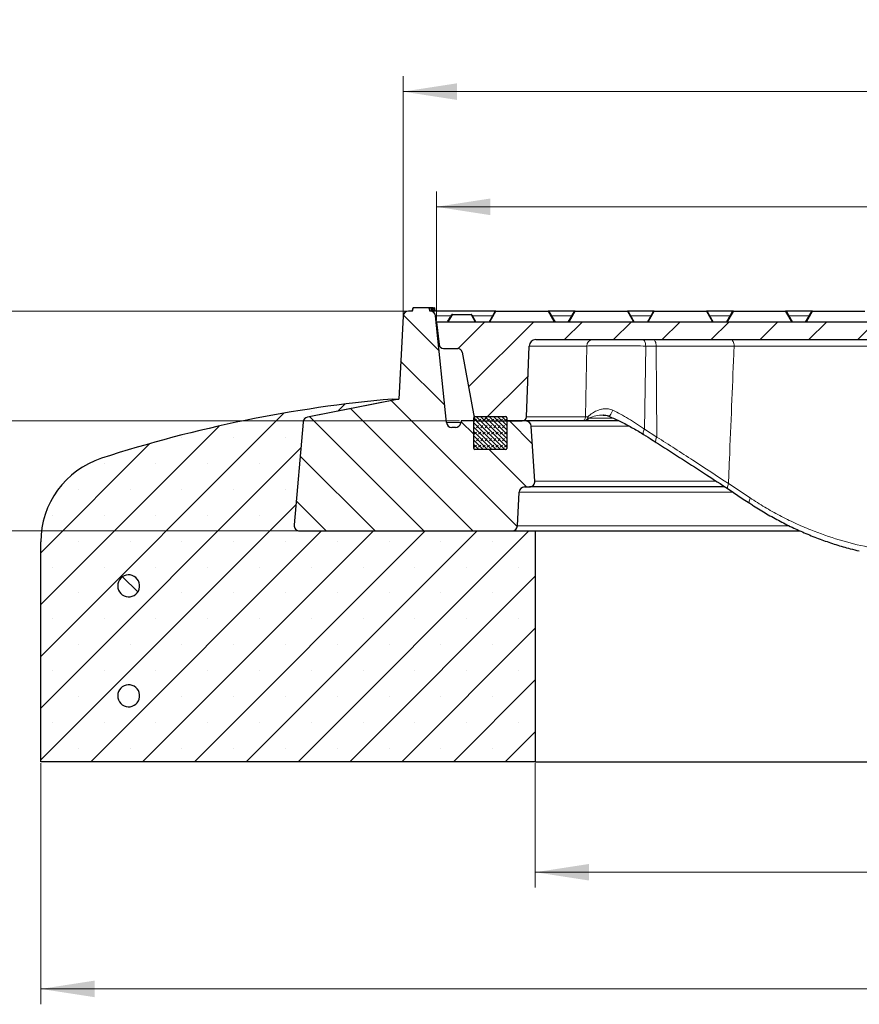
# Model space of a CAD drawing. Units: millimetres. Extents: x 0 to 420, y 0 to 297.
# Drawn here: x 48 to 103, y 41 to 105 of the extents above; entities that cross this region are included whole.
import ezdxf

# ---------------------------------------------------------------- set-up
doc = ezdxf.new("R2010")
doc.units = ezdxf.units.MM
doc.linetypes.add('CENTERX2', pattern=[20.32, 12.7, -2.54, 2.54, -2.54])
doc.styles.add('SLDTEXTSTYLE0', font='TXT', dxfattribs={"width": 0.605})
doc.dimstyles.new('SLDDIMSTYLE0', dxfattribs={"dimtxt": 3.5, "dimasz": 3.5, "dimexe": 0, "dimexo": 0.0625, "dimgap": 0.875, "dimtad": 1, "dimlfac": 7, "dimrnd": 1e-09, "dimzin": 12, "dimdsep": 46, "dimtxsty": 'SLDTEXTSTYLE0', "dimsah": 1, "dimcen": 0.09, "dimadec": 0, "dimazin": 3, "dimtfac": 1, "dimtdec": 3, "dimtmove": 0, "dimatfit": 0, "dimfxl": 1, "dimfrac": 2, "dimtolj": 1, "dimtzin": 12, "dimarcsym": 0})
doc.dimstyles.new('SLDDIMSTYLE1', dxfattribs={"dimtxt": 3.5, "dimasz": 3.5, "dimexe": 0, "dimexo": 0.0625, "dimgap": 0.875, "dimtad": 1, "dimlfac": 7, "dimrnd": 1e-09, "dimzin": 12, "dimdsep": 46, "dimtxsty": 'SLDTEXTSTYLE0', "dimsah": 1, "dimcen": 0.09, "dimadec": 0, "dimazin": 3, "dimtfac": 1, "dimtdec": 3, "dimtofl": 0, "dimtmove": 0, "dimatfit": 3, "dimfxl": 1, "dimfrac": 2, "dimtolj": 1, "dimtzin": 12, "dimarcsym": 0})
doc.dimstyles.new('SLDDIMSTYLE2', dxfattribs={"dimtxt": 3.5, "dimasz": 3.5, "dimexe": 0, "dimexo": 0.0625, "dimgap": 0.875, "dimtad": 1, "dimlfac": 7, "dimrnd": 1e-09, "dimzin": 12, "dimdsep": 46, "dimtxsty": 'SLDTEXTSTYLE0', "dimsah": 1, "dimcen": 0.09, "dimadec": 0, "dimazin": 3, "dimtol": 1, "dimtm": 2, "dimtfac": 1, "dimtdec": 0, "dimtofl": 0, "dimtmove": 0, "dimatfit": 3, "dimfxl": 1, "dimfrac": 2, "dimtolj": 1, "dimarcsym": 0})
doc.dimstyles.new('SLDDIMSTYLE3', dxfattribs={"dimtxt": 3.5, "dimasz": 3.5, "dimexe": 0, "dimexo": 0.0625, "dimgap": 0.875, "dimtad": 1, "dimdec": 0, "dimlfac": 7, "dimrnd": 1e-09, "dimzin": 12, "dimdsep": 46, "dimtxsty": 'SLDTEXTSTYLE0', "dimsah": 1, "dimcen": 0.09, "dimadec": 0, "dimazin": 3, "dimtol": 1, "dimtp": 2, "dimtm": 2, "dimtfac": 1, "dimtdec": 0, "dimtofl": 0, "dimtmove": 0, "dimatfit": 3, "dimfxl": 1, "dimfrac": 2, "dimtolj": 1, "dimarcsym": 0})
pattern_1 = [(135, (0, 0), (-6.7352, -6.7352), []), (135, (-8e-15, 2.245), (-6.7352, -6.7352), []), (135, (-2e-14, 4.49), (-6.7352, -6.7352), []), (135, (-2e-14, 6.735), (-6.7352, -6.7352), [])]

# ---------------------------------------------------------------- blocks, each defined once
blk = doc.blocks.new('_D')
at = {"color": 7, "linetype": 'Continuous', "lineweight": 0}
for p, q in [((43.484, 85.672), (43.484, 92.403)), ((73.568, 85.672), (42.484, 85.672)), ((43.484, 85.672), (43.484, 78.529)), ((76.983, 78.529), (42.484, 78.529)), ((43.484, 78.529), (43.484, 71.798))]:
    blk.add_line(p, q, dxfattribs=at)
at = {"color": 7, "linetype": 'Continuous', "lineweight": 18}
for points in [[(43.484, 85.672), (44.023, 89.172), (42.946, 89.172)], [(43.484, 78.529), (42.946, 75.029), (44.023, 75.029)]]:
    blk.add_solid(points, dxfattribs=at)
at = {"color": 7, "linetype": 'Continuous', "lineweight": 18, "insert": (38.973, 79.908), "char_height": 3.5, "attachment_point": 1, "rotation": 90, "style": 'SLDTEXTSTYLE0'}
blk.add_mtext('50', dxfattribs=at)
blk = doc.blocks.new('_D_1')
at = {"color": 7, "linetype": 'Continuous', "lineweight": 0}
for p, q in [((81.909, 56.286), (81.909, 48.208)), ((167.623, 56.286), (167.623, 48.208)), ((81.909, 49.208), (167.623, 49.208))]:
    blk.add_line(p, q, dxfattribs=at)
at = {"color": 7, "linetype": 'Continuous', "lineweight": 18}
for points in [[(81.909, 49.208), (85.409, 48.669), (85.409, 49.746)], [(167.623, 49.208), (164.123, 49.746), (164.123, 48.669)]]:
    blk.add_solid(points, dxfattribs=at)
at = {"color": 7, "linetype": 'Continuous', "lineweight": 18, "char_height": 3.5, "attachment_point": 1, "style": 'SLDTEXTSTYLE0'}
for s, insert in [('%%c', (118.891, 53.72)), ('600', (124.064, 53.72))]:
    blk.add_mtext(s, dxfattribs=dict(at, insert=insert))
blk = doc.blocks.new('_D_2')
at = {"color": 7, "linetype": 'Continuous', "lineweight": 0}
for p, q in [((49.766, 56.286), (49.766, 40.626)), ((199.766, 56.286), (199.766, 40.626)), ((49.766, 41.626), (199.766, 41.626))]:
    blk.add_line(p, q, dxfattribs=at)
at = {"color": 7, "linetype": 'Continuous', "lineweight": 18}
for points in [[(49.766, 41.626), (53.266, 41.088), (53.266, 42.165)], [(199.766, 41.626), (196.266, 42.165), (196.266, 41.088)]]:
    blk.add_solid(points, dxfattribs=at)
at = {"color": 7, "linetype": 'Continuous', "lineweight": 18, "char_height": 3.5, "attachment_point": 1, "style": 'SLDTEXTSTYLE0'}
for s, insert in [('%%c', (117.795, 46.138)), ('1050', (122.968, 46.138))]:
    blk.add_mtext(s, dxfattribs=dict(at, insert=insert))
blk = doc.blocks.new('_D_3')
at = {"color": 7, "linetype": 'Continuous', "lineweight": 0}
for p, q in [((75.48, 85.058), (75.48, 93.445)), ((174.052, 85.058), (174.052, 93.445)), ((75.48, 92.445), (174.052, 92.445))]:
    blk.add_line(p, q, dxfattribs=at)
at = {"color": 7, "linetype": 'Continuous', "lineweight": 18}
for points in [[(75.48, 92.445), (78.98, 91.907), (78.98, 92.984)], [(174.052, 92.445), (170.552, 92.984), (170.552, 91.907)]]:
    blk.add_solid(points, dxfattribs=at)
at = {"color": 7, "linetype": 'Continuous', "lineweight": 18, "attachment_point": 1, "style": 'SLDTEXTSTYLE0'}
for s, insert, char_height in [('0', (130.882, 99.064), 2.45), ('%%c', (117.115, 96.957), 3.5), ('690', (122.288, 96.957), 3.5), ('2', (130.882, 95.907), 2.45), ('-', (129.963, 95.907), 2.45)]:
    blk.add_mtext(s, dxfattribs=dict(at, insert=insert, char_height=char_height))
blk = doc.blocks.new('_D_4')
at = {"color": 7, "linetype": 'Continuous', "lineweight": 0}
for p, q in [((73.568, 85.672), (34.826, 85.672)), ((35.826, 71.386), (35.826, 85.672)), ((66.491, 71.386), (34.826, 71.386))]:
    blk.add_line(p, q, dxfattribs=at)
at = {"color": 7, "linetype": 'Continuous', "lineweight": 18}
for points in [[(35.826, 85.672), (35.287, 82.172), (36.364, 82.172)], [(35.826, 71.386), (36.364, 74.886), (35.287, 74.886)]]:
    blk.add_solid(points, dxfattribs=at)
at = {"color": 7, "linetype": 'Continuous', "lineweight": 18, "insert": (31.314, 75.241), "char_height": 3.5, "attachment_point": 1, "rotation": 90, "style": 'SLDTEXTSTYLE0'}
blk.add_mtext('100', dxfattribs=at)
blk = doc.blocks.new('_D_5')
at = {"color": 7, "linetype": 'Continuous', "lineweight": 0}
for p, q in [((73.31, 85.415), (73.31, 100.93)), ((176.222, 85.415), (176.222, 100.93)), ((73.31, 99.93), (176.222, 99.93))]:
    blk.add_line(p, q, dxfattribs=at)
at = {"color": 7, "linetype": 'Continuous', "lineweight": 18}
for points in [[(73.31, 99.93), (76.81, 99.392), (76.81, 100.469)], [(176.222, 99.93), (172.722, 100.469), (172.722, 99.392)]]:
    blk.add_solid(points, dxfattribs=at)
at = {"color": 7, "linetype": 'Continuous', "lineweight": 18, "attachment_point": 1, "style": 'SLDTEXTSTYLE0'}
for s, insert, char_height in [('%%c', (116.651, 104.442), 3.5), ('720', (121.823, 104.442), 3.5), ('±2', (129.499, 103.392), 2.45)]:
    blk.add_mtext(s, dxfattribs=dict(at, insert=insert, char_height=char_height))

msp = doc.modelspace()

# ---------------------------------------------------------------- hatches: boundary and pattern name
at = {"linetype": 'Continuous', "lineweight": 18}
h = msp.add_hatch(dxfattribs=at)
h.set_pattern_fill('DIN 201 Grauguss', scale=0.5, angle=90, style=0, pattern_type=2)
h.set_pattern_definition([(135, (0, 0), (-1.5875, -1.5875), [])])
edge = h.paths.add_edge_path(flags=0)
edge.add_arc((73.6676, 85.3148), 0.3571, 90, 176.991461)
edge.add_line((73.311, 85.3335), (73.0284, 79.9576))
edge.add_line((73.0284, 79.9576), (67.1068, 78.7793))
edge.add_arc((67.1765, 78.429), 0.3571, 101.254642, 175)
edge.add_line((66.8207, 78.4601), (66.2358, 71.7745))
edge.add_arc((66.5916, 71.7433), 0.3571, 175, 270)
edge.add_line((66.5916, 71.3862), (80.3907, 71.3862))
edge.add_arc((80.3907, 71.7433), 0.3571, 270, 357.137595)
edge.add_line((80.7474, 71.7255), (80.8563, 73.904))
edge.add_arc((81.213, 73.8862), 0.3571, 90, 177.137595, ccw=False)
edge.add_line((81.213, 74.2433), (81.5273, 74.2433))
edge.add_arc((81.5273, 74.6008), 0.3575, 270, 363.757029)
edge.add_line((81.884, 74.6243), (81.6495, 78.1953))
edge.add_arc((81.2931, 78.1719), 0.3571, 3.757029, 90)
edge.add_line((81.2931, 78.5291), (80.0519, 78.5291))
edge.add_line((80.0519, 78.5291), (80.0519, 76.7433))
edge.add_arc((79.9804, 76.7433), 0.0714, 270, 360, ccw=False)
edge.add_line((79.9804, 76.6719), (77.9804, 76.6719))
edge.add_arc((77.9804, 76.7433), 0.0714, 180, 270, ccw=False)
edge.add_line((77.909, 76.7433), (77.909, 78.5291))
edge.add_line((77.909, 78.5291), (77.0827, 78.5291))
edge.add_line((77.0827, 78.5291), (77.0656, 78.4077))
edge.add_arc((76.7119, 78.4576), 0.3571, 270, 351.968948, ccw=False)
edge.add_line((76.7119, 78.1005), (76.4895, 78.1005))
edge.add_arc((76.4895, 78.4576), 0.3571, 185.790002, 270, ccw=False)
edge.add_line((76.1342, 78.4216), (75.4316, 85.3508))
edge.add_arc((75.0762, 85.3148), 0.3571, 5.790002, 90)
edge.add_line((75.0762, 85.6719), (75.0519, 85.6719))
edge.add_line((75.0519, 85.6719), (74.9944, 85.8862))
edge.add_line((74.9944, 85.8862), (73.9664, 85.8862))
edge.add_line((73.9664, 85.8862), (73.909, 85.6719))
edge.add_line((73.909, 85.6719), (73.6676, 85.6719))
h = msp.add_hatch(dxfattribs=at)
h.set_pattern_fill('DIN 201 Grauguss', scale=0.5, style=0, pattern_type=2)
h.set_pattern_definition([(45, (0, 0), (-1.5875, 1.5875), [])])
edge = h.paths.add_edge_path(flags=0)
edge.add_arc((113.576, 72.0998), 0.4286, 160, 178.49863, ccw=False)
edge.add_line((113.1733, 72.2464), (117.1772, 83.2471))
edge.add_arc((117.5799, 83.1005), 0.4286, 90, 160, ccw=False)
edge.add_line((117.5799, 83.5291), (118.4525, 83.5291))
edge.add_arc((118.4525, 82.8148), 0.7143, 10, 90, ccw=False)
edge.add_line((119.1559, 82.9388), (119.1997, 82.6907))
edge.add_arc((119.9031, 82.8148), 0.7143, 190, 270)
edge.add_line((119.9031, 82.1005), (122.1664, 82.1005))
edge.add_line((122.1664, 82.1005), (122.2661, 84.9576))
edge.add_line((122.2661, 84.9576), (75.4804, 84.9576))
edge.add_line((75.4804, 84.9576), (75.6601, 83.4942))
edge.add_arc((75.9437, 83.5291), 0.2857, 187, 270)
edge.add_line((75.9437, 83.2433), (76.8691, 83.2433))
edge.add_arc((76.8691, 82.9576), 0.2857, 10.5, 90, ccw=False)
edge.add_line((77.15, 83.0097), (77.9371, 78.7627))
edge.add_arc((78.218, 78.8148), 0.2857, 190.5, 270)
edge.add_line((78.218, 78.5291), (81.0617, 78.5291))
edge.add_arc((81.0617, 78.8148), 0.2857, 270, 358)
edge.add_line((81.3472, 78.8048), (81.5077, 83.4012))
edge.add_arc((81.936, 83.3862), 0.4286, 90, 178, ccw=False)
edge.add_line((81.936, 83.8148), (110.4912, 83.8148))
edge.add_spline(control_points=[(110.4912, 83.8148), (110.5167, 83.8148), (110.5423, 83.8127), (110.5675, 83.8085), (110.6184, 83.8001), (110.6686, 83.7828), (110.7138, 83.758), (110.7591, 83.7332), (110.8006, 83.7), (110.8346, 83.6612), (110.8674, 83.6237), (110.894, 83.5798), (110.9118, 83.5333), (110.9284, 83.49), (110.9377, 83.4432), (110.9389, 83.3969)], knot_values=[0, 0, 0, 0, 0.0005359, 0.0005359, 0.0005359, 0.0016312, 0.0016312, 0.0016312, 0.0027273, 0.0027273, 0.0027273, 0.003785, 0.003785, 0.003785, 0.0047678, 0.0047678, 0.0047678, 0.0047678], weights=[1, 1, 1, 1, 1, 1, 1, 1, 1, 1, 1, 1, 1, 1, 1, 1], degree=3, periodic=0)
edge.add_line((110.9389, 83.3969), (111.2914, 69.9464))
edge.add_arc((111.7198, 69.9576), 0.4286, 181.500996, 270)
edge.add_line((111.7198, 69.5291), (112.6624, 69.5291))
edge.add_arc((112.6624, 69.9576), 0.4286, 270, 358.49863)
edge.add_line((113.0908, 69.9464), (113.1476, 72.111))
h = msp.add_hatch(dxfattribs=at)
h.set_pattern_fill('SACNCR', style=0)
edge = h.paths.add_edge_path(flags=0)
edge.add_line((73.028, 79.9576), (72.6233, 79.9576))
edge.add_arc((80.1678, -5.424), 85.7143, 95.04968, 107.974417)
edge.add_arc((55.4804, 70.6716), 5.7143, 107.974417, 180)
edge.add_line((49.7661, 70.6716), (49.7661, 56.3862))
edge.add_line((49.7661, 56.3862), (81.909, 56.3862))
edge.add_line((81.909, 56.3862), (81.909, 71.3862))
edge.add_line((81.909, 71.3862), (66.5911, 71.3862))
edge.add_arc((66.5911, 71.7433), 0.3571, 175, 270, ccw=False)
edge.add_line((66.2353, 71.7745), (66.8202, 78.4606))
edge.add_arc((67.176, 78.4295), 0.3571, 101.25, 175, ccw=False)
edge.add_line((67.1064, 78.7797), (73.028, 79.9576))
edge = h.paths.add_edge_path(flags=0)
edge.add_line((56.1911, 67.8862), (56.1911, 67.7433))
edge.add_arc((55.4804, 67.8148), 0.7143, 5.73917, 354.26083, ccw=False)
edge = h.paths.add_edge_path(flags=0)
edge.add_line((56.1911, 60.7433), (56.1911, 60.6005))
edge.add_arc((55.4804, 60.6719), 0.7143, 5.73917, 354.26083, ccw=False)
h = msp.add_hatch(dxfattribs=at)
h.set_pattern_fill('DIN 128 Elastomer-Gummi', scale=0.03125, style=0, pattern_type=2)
h.set_pattern_definition([(45, (0.21047, 0.21047), (0.1403165, 0.4209495), [0.1984375, -0.396875]), (45, (0.4911, 0.21047), (0.1403165, 0.4209495), [0.1984375, -0.396875]), (134.99997, (0, 0), (-0.14031657, -0.14031643), [])])
edge = h.paths.add_edge_path(flags=0)
edge.add_line((77.909, 78.7433), (77.909, 76.7433))
edge.add_arc((77.9804, 76.7433), 0.0714, 180, 270)
edge.add_line((77.9804, 76.6719), (79.9804, 76.6719))
edge.add_arc((79.9804, 76.7433), 0.0714, 270, 360)
edge.add_line((80.0519, 76.7433), (80.0519, 78.7433))
edge.add_arc((79.9804, 78.7433), 0.0714, 0, 90)
edge.add_line((79.9804, 78.8148), (77.9804, 78.8148))
edge.add_arc((77.9804, 78.7433), 0.0714, 90, 180)
h = msp.add_hatch(dxfattribs=at)
h.set_pattern_fill('DIN 201 Stahl und Stahlguss', scale=0.5, angle=90, style=0, pattern_type=2)
h.set_pattern_definition(pattern_1)
edge = h.paths.add_edge_path(flags=0)
edge.add_line((56.1911, 67.7433), (56.1911, 67.8862))
edge.add_arc((55.4804, 67.8148), 0.7143, 5.73917, 354.26083)
h = msp.add_hatch(dxfattribs=at)
h.set_pattern_fill('DIN 201 Stahl und Stahlguss', scale=0.5, angle=90, style=0, pattern_type=2)
h.set_pattern_definition(pattern_1)
edge = h.paths.add_edge_path(flags=0)
edge.add_line((56.1911, 60.6005), (56.1911, 60.7433))
edge.add_arc((55.4804, 60.6719), 0.7143, 5.73917, 354.26083)

# ---------------------------------------------------------------- linework, layer by layer
at = {"color": 7, "linetype": 'Continuous', "lineweight": 25}
for p, q in [((73.9663, 85.8862), (73.9089, 85.6719)), ((73.909, 85.6719), (73.9664, 85.8862)), ((73.9664, 85.8862), (73.909, 85.6719)), ((73.9664, 85.8862), (73.909, 85.6719)), ((73.9663, 85.8862), (73.9664, 85.8862)), ((74.9944, 85.8862), (73.9664, 85.8862)), ((73.9664, 85.8862), (73.9664, 85.8862)), ((73.9664, 85.8862), (73.9664, 85.8862)), ((74.9944, 85.8862), (75.0519, 85.6719)), ((75.1264, 85.8862), (74.9944, 85.8862)), ((75.1264, 85.8862), (75.1445, 85.6719)), ((75.1287, 85.8862), (75.1264, 85.8862)), ((75.1287, 85.8862), (75.1477, 85.6719)), ((75.1509, 85.8862), (75.1287, 85.8862)), ((75.1509, 85.8862), (75.1694, 85.6719)), ((75.153, 85.8862), (75.1509, 85.8862)), ((75.153, 85.8862), (75.1724, 85.6719)), ((75.2428, 85.8862), (75.2615, 85.6719)), ((75.2627, 85.6719), (75.2439, 85.8862)), ((75.3669, 85.8862), (75.2928, 85.8862)), ((75.3845, 85.6719), (75.3659, 85.8862)), ((75.3669, 85.8862), (75.3856, 85.6719)), ((73.311, 85.3335), (73.0284, 79.9576)), ((73.909, 85.6719), (73.6676, 85.6719)), ((75.0762, 85.6719), (75.0519, 85.6719)), ((75.0982, 85.6719), (75.0762, 85.6719)), ((75.1445, 85.6719), (75.0982, 85.6719)), ((75.1477, 85.6719), (75.1445, 85.6719)), ((75.1694, 85.6719), (75.1477, 85.6719)), ((75.1724, 85.6719), (75.1694, 85.6719)), ((79.3544, 85.6719), (75.4225, 85.6719)), ((76.1342, 78.4216), (75.4316, 85.3508)), ((76.5222, 85.4576), (77.7302, 85.4576)), ((77.7797, 85.4291), (78.0519, 84.9576)), ((78.909, 84.9576), (79.3049, 85.6433)), ((79.3544, 85.6719), (82.7493, 85.6719)), ((84.4972, 85.6719), (82.7493, 85.6719)), ((82.7988, 85.6433), (83.1947, 84.9576)), ((84.0519, 84.9576), (84.4477, 85.6433)), ((84.4972, 85.6719), (87.8922, 85.6719)), ((89.6401, 85.6719), (87.8922, 85.6719)), ((87.9417, 85.6433), (88.3376, 84.9576)), ((89.1947, 84.9576), (89.5906, 85.6433)), ((89.6401, 85.6719), (93.035, 85.6719)), ((94.783, 85.6719), (93.035, 85.6719)), ((93.0845, 85.6433), (93.4804, 84.9576)), ((94.3376, 84.9576), (94.7335, 85.6433)), ((94.783, 85.6719), (98.1779, 85.6719)), ((99.9258, 85.6719), (98.1779, 85.6719)), ((98.2274, 85.6433), (98.6233, 84.9576)), ((99.4804, 84.9576), (99.8763, 85.6433)), ((99.9258, 85.6719), (103.3208, 85.6719)), ((75.4804, 84.9576), (75.6601, 83.4942)), ((122.2661, 84.9576), (75.4804, 84.9576)), ((81.936, 83.8148), (110.4912, 83.8148)), ((75.9437, 83.2433), (76.8691, 83.2433)), ((81.3472, 78.8048), (81.5077, 83.4012)), ((77.15, 83.0097), (77.9371, 78.7627)), ((73.028, 79.9576), (67.1064, 78.7797)), ((73.0284, 79.9576), (67.1068, 78.7793)), ((72.6233, 79.9576), (73.028, 79.9576)), ((73.028, 79.9576), (73.0284, 79.9576)), ((77.909, 76.7433), (77.909, 78.7433)), ((77.9804, 78.8148), (79.9804, 78.8148)), ((80.0519, 78.7433), (80.0519, 76.7433)), ((86.3501, 78.9089), (86.3301, 78.9083)), ((66.8202, 78.4606), (66.2353, 71.7745)), ((66.8207, 78.4601), (66.2358, 71.7745)), ((76.7119, 78.1005), (76.4895, 78.1005)), ((77.0827, 78.5291), (77.0656, 78.4077)), ((77.909, 78.5291), (77.0827, 78.5291)), ((77.909, 76.7433), (77.909, 78.5291)), ((78.218, 78.5291), (81.0617, 78.5291)), ((80.0519, 78.5291), (80.0519, 76.7433)), ((81.2931, 78.5291), (80.0519, 78.5291)), ((87.3461, 78.5291), (81.2931, 78.5291)), ((81.884, 74.6243), (81.6495, 78.1953)), ((79.9804, 76.6719), (77.9804, 76.6719)), ((81.213, 74.2433), (81.5273, 74.2433)), ((94.2297, 74.2433), (81.5273, 74.2433)), ((80.7474, 71.7255), (80.8563, 73.904)), ((66.5911, 71.3862), (81.909, 71.3862)), ((66.5916, 71.3862), (80.3907, 71.3862)), ((81.909, 71.3862), (81.909, 56.3862)), ((81.909, 71.3862), (99.1153, 71.3862)), ((49.7661, 56.3862), (49.7661, 70.6716)), ((56.1911, 67.7433), (56.1911, 67.8862)), ((56.1911, 60.6005), (56.1911, 60.7433)), ((81.909, 56.3862), (49.7661, 56.3862)), ((81.909, 56.3862), (167.6233, 56.3862))]:
    msp.add_line(p, q, dxfattribs=at)
at = {"color": 8, "linetype": 'Continuous', "lineweight": 18}
for p, q in [((76.4109, 85.3508), (75.4316, 85.3508)), ((76.5222, 85.4291), (76.5222, 85.4576)), ((77.7302, 85.4291), (76.5222, 85.4291)), ((77.7302, 85.4291), (77.7302, 85.4576)), ((78.0024, 84.9576), (77.7302, 85.4291)), ((79.136, 85.3508), (77.8249, 85.3508)), ((79.3544, 85.6433), (78.9585, 84.9576)), ((79.3544, 85.6719), (79.3544, 85.6433)), ((82.7493, 85.6433), (79.3544, 85.6433)), ((82.7493, 85.6433), (82.7493, 85.6719)), ((83.1452, 84.9576), (82.7493, 85.6433)), ((84.2728, 85.3508), (82.9677, 85.3508)), ((84.4972, 85.6433), (84.1013, 84.9576)), ((84.4972, 85.6719), (84.4972, 85.6433)), ((87.8922, 85.6433), (84.4972, 85.6433)), ((87.8922, 85.6433), (87.8922, 85.6719)), ((88.2881, 84.9576), (87.8922, 85.6433)), ((89.4217, 85.3508), (88.1106, 85.3508)), ((89.6401, 85.6433), (89.2442, 84.9576)), ((89.6401, 85.6719), (89.6401, 85.6433)), ((93.035, 85.6433), (89.6401, 85.6433)), ((93.035, 85.6433), (93.035, 85.6719)), ((93.4309, 84.9576), (93.035, 85.6433)), ((94.5646, 85.3508), (93.2534, 85.3508)), ((94.783, 85.6433), (94.3871, 84.9576)), ((94.783, 85.6719), (94.783, 85.6433)), ((98.1779, 85.6433), (94.783, 85.6433)), ((98.1779, 85.6433), (98.1779, 85.6719)), ((98.5738, 84.9576), (98.1779, 85.6433)), ((99.7074, 85.3508), (98.3963, 85.3508)), ((99.9258, 85.6433), (99.5299, 84.9576)), ((99.9258, 85.6719), (99.9258, 85.6433)), ((103.3208, 85.6433), (99.9258, 85.6433)), ((85.2525, 83.4012), (81.5077, 83.4012)), ((89.7672, 83.3995), (89.087, 83.3998)), ((110.2305, 83.3974), (94.8307, 83.3974)), ((67.1064, 78.7797), (67.1092, 78.7797)), ((81.3472, 78.8048), (85.1712, 78.8048)), ((85.1712, 78.8048), (85.3213, 78.8038)), ((85.3213, 78.8038), (85.3715, 78.7222)), ((85.3715, 78.7222), (86.9426, 78.7222)), ((66.8202, 78.4606), (66.8208, 78.4606)), ((77.0675, 78.4216), (76.1342, 78.4216)), ((88.0161, 78.1953), (81.6495, 78.1953)), ((88.9968, 78.0004), (89.8074, 77.4873)), ((93.6492, 74.6243), (81.884, 74.6243)), ((94.4657, 74.4573), (95.8756, 73.5254)), ((94.74, 73.904), (80.8563, 73.904)), ((66.2353, 71.7745), (66.2358, 71.7745)), ((98.3956, 71.7255), (80.7474, 71.7255))]:
    msp.add_line(p, q, dxfattribs=at)
at = {"color": 7, "linetype": 'CENTERX2', "lineweight": 18}
msp.add_line((66.8435, 78.7289), (66.8441, 78.7268), dxfattribs=at)
at = {"color": 8, "linetype": 'Continuous', "lineweight": 18, "flags": 128}
for points in [[(76.5222, 85.4291), (76.5138, 85.4324), (76.5056, 85.4348), (76.4978, 85.4363), (76.4908, 85.4368), (76.4846, 85.4363), (76.4794, 85.4348), (76.4754, 85.4324), (76.4727, 85.4291)], [(77.7797, 85.4291), (77.7769, 85.4323), (77.7729, 85.4347), (77.7677, 85.4361), (77.7615, 85.4366), (77.7544, 85.4361), (77.7467, 85.4347), (77.7386, 85.4323), (77.7302, 85.4291)], [(79.3049, 85.6433), (79.3077, 85.6466), (79.3117, 85.649), (79.3169, 85.6504), (79.3231, 85.6509), (79.3301, 85.6504), (79.3378, 85.649), (79.346, 85.6466), (79.3544, 85.6433)], [(82.7493, 85.6433), (82.7577, 85.6466), (82.7659, 85.649), (82.7736, 85.6504), (82.7806, 85.6509), (82.7868, 85.6504), (82.792, 85.649), (82.796, 85.6466), (82.7988, 85.6433)], [(84.4477, 85.6433), (84.4505, 85.6466), (84.4545, 85.649), (84.4597, 85.6504), (84.4659, 85.6509), (84.473, 85.6504), (84.4807, 85.649), (84.4889, 85.6466), (84.4972, 85.6433)], [(87.8922, 85.6433), (87.9006, 85.6466), (87.9087, 85.649), (87.9164, 85.6504), (87.9235, 85.6509), (87.9297, 85.6504), (87.9349, 85.649), (87.9389, 85.6466), (87.9417, 85.6433)], [(89.5906, 85.6433), (89.5934, 85.6466), (89.5974, 85.649), (89.6026, 85.6504), (89.6088, 85.6509), (89.6158, 85.6504), (89.6236, 85.649), (89.6317, 85.6466), (89.6401, 85.6433)], [(93.035, 85.6433), (93.0434, 85.6466), (93.0516, 85.649), (93.0593, 85.6504), (93.0663, 85.6509), (93.0725, 85.6504), (93.0777, 85.649), (93.0818, 85.6466), (93.0845, 85.6433)], [(94.7335, 85.6433), (94.7362, 85.6466), (94.7403, 85.649), (94.7454, 85.6504), (94.7517, 85.6509), (94.7587, 85.6504), (94.7664, 85.649), (94.7746, 85.6466), (94.783, 85.6433)], [(98.1779, 85.6433), (98.1863, 85.6466), (98.1944, 85.649), (98.2021, 85.6504), (98.2092, 85.6509), (98.2154, 85.6504), (98.2206, 85.649), (98.2246, 85.6466), (98.2274, 85.6433)], [(99.8763, 85.6433), (99.8791, 85.6466), (99.8831, 85.649), (99.8883, 85.6504), (99.8945, 85.6509), (99.9016, 85.6504), (99.9093, 85.649), (99.9174, 85.6466), (99.9258, 85.6433)], [(89.087, 83.3998), (89.0825, 83.4814), (89.0714, 83.5596), (89.054, 83.6313), (89.0311, 83.694), (89.0035, 83.7453), (88.9722, 83.7834), (88.9383, 83.8069), (88.9031, 83.8148)], [(89.7672, 83.3995), (89.7627, 83.4812), (89.7516, 83.5594), (89.7343, 83.6312), (89.7114, 83.6939), (89.6837, 83.7453), (89.6524, 83.7834), (89.6185, 83.8069), (89.5833, 83.8148)], [(94.8307, 83.3974), (94.8256, 83.4794), (94.8128, 83.558), (94.7927, 83.6301), (94.766, 83.6932), (94.7338, 83.7449), (94.6972, 83.7832), (94.6576, 83.8068), (94.6165, 83.8148)], [(85.1712, 78.8048), (85.2124, 81.1395), (85.2525, 83.4012)], [(89.087, 83.3998), (89.0413, 80.6655), (88.9968, 78.0004)], [(89.8074, 77.4873), (89.7877, 80.405), (89.7685, 83.2183), (89.7672, 83.3995)], [(86.9497, 79.2279), (86.909, 79.1358), (86.8638, 79.05), (86.8163, 78.975), (86.7694, 78.9152), (86.7255, 78.8738), (86.687, 78.8531), (86.6576, 78.8536)], [(88.9968, 78.0004), (88.9638, 77.9282), (88.9391, 77.8593), (88.9238, 77.7964), (88.9184, 77.7418), (88.9232, 77.6977), (88.9379, 77.6657), (88.9529, 77.6519)], [(89.8074, 77.4873), (89.7742, 77.415), (89.7495, 77.346), (89.7342, 77.283), (89.7289, 77.2284), (89.7337, 77.1842), (89.7485, 77.1523), (89.7633, 77.1386)], [(94.4657, 74.4573), (94.4351, 74.3865), (94.4135, 74.3186), (94.4018, 74.2564), (94.4003, 74.202), (94.4093, 74.1574), (94.4282, 74.1244), (94.4436, 74.111)], [(95.8756, 73.5254), (95.8449, 73.4546), (95.8234, 73.3868), (95.8116, 73.3245), (95.8102, 73.2701), (95.8192, 73.2255), (95.8381, 73.1925), (95.8532, 73.1794)]]:
    msp.add_lwpolyline(points, dxfattribs=at)
at = {"color": 7, "linetype": 'Continuous', "lineweight": 25, "flags": 128}
msp.add_lwpolyline([(94.4436, 74.111), (95.4305, 73.4587), (95.8535, 73.1791)], dxfattribs=at)
at = {"color": 7, "linetype": 'Continuous', "lineweight": 25}
for centre, radius, start, end in [((73.6676, 85.3148), 0.3571, 90, 176.991461), ((75.0762, 85.3148), 0.3571, 5.790002, 90), ((76.5222, 85.4005), 0.0571, 90.001307, 150.004692), ((77.7302, 85.4005), 0.0571, 30, 90), ((79.3544, 85.6148), 0.0571, 90, 150), ((82.7493, 85.6148), 0.0571, 30, 90), ((84.4972, 85.6148), 0.0571, 90, 150), ((87.8922, 85.6148), 0.0571, 30, 90), ((89.6401, 85.6148), 0.0571, 90, 150), ((93.035, 85.6148), 0.0571, 30, 90), ((94.783, 85.6148), 0.0571, 90, 150), ((98.1779, 85.6148), 0.0571, 30, 90), ((99.9258, 85.6148), 0.0571, 90, 150), ((81.936, 83.3862), 0.4286, 90, 178), ((75.9437, 83.5291), 0.2857, 187, 270), ((76.8691, 82.9576), 0.2857, 10.5, 90), ((80.1678, -5.424), 85.7143, 95.04968, 107.974417), ((67.176, 78.4295), 0.3571, 101.25, 175), ((67.1765, 78.429), 0.3571, 101.254642, 175), ((77.9804, 78.7433), 0.0714, 90, 180), ((78.218, 78.8148), 0.2857, 190.5, 270), ((79.9804, 78.7433), 0.0714, 0, 90), ((81.0617, 78.8148), 0.2857, 270, 358), ((76.4895, 78.4576), 0.3571, 185.790002, 270), ((76.7119, 78.4576), 0.3571, 270, 351.968948), ((81.2931, 78.1719), 0.3571, 3.757029, 90), ((77.9804, 76.7433), 0.0714, 180, 270), ((79.9804, 76.7433), 0.0714, 270, 0), ((55.4804, 70.6716), 5.7143, 107.974417, 180), ((81.213, 73.8862), 0.3571, 90, 177.137595), ((81.5273, 74.6008), 0.3575, 270, 3.757029), ((66.5911, 71.7433), 0.3571, 175, 270), ((66.5916, 71.7433), 0.3571, 175, 270), ((80.3907, 71.7433), 0.3571, 270, 357.137595), ((55.4804, 67.8148), 0.7143, 5.73917, 354.26083), ((55.4804, 60.6719), 0.7143, 5.73917, 354.26083)]:
    msp.add_arc(centre, radius, start, end, dxfattribs=at)
at = {"color": 8, "linetype": 'Continuous', "lineweight": 18}
for centre, radius, start, end in [((85.6622, 83.4054), 0.4098, 92.590517, 180.595289), ((84.8982, 78.8018), 0.273, 272.639821, 0.64033), ((85.0553, 78.7944), 0.2661, 274.442415, 2.027853), ((85.1181, 78.7917), 0.2627, 271.760361, 344.665866)]:
    msp.add_arc(centre, radius, start, end, dxfattribs=at)
at = {"color": 7, "linetype": 'Continuous', "lineweight": 25}
for points, knots in [([(75.2428, 85.8862), (75.2357, 85.8862), (75.228, 85.8862), (75.1793, 85.8862), (75.1759, 85.8862)], [0, 0, 0, 0, 0.9308961, 1, 1, 1, 1]), ([(75.2615, 85.6719), (75.2527, 85.6719), (75.2433, 85.6719), (75.2003, 85.6719), (75.1974, 85.6719)], [0, 0, 0, 0, 0.9338872, 1, 1, 1, 1]), ([(75.3856, 85.6719), (75.3693, 85.6719), (75.3487, 85.6719), (75.2868, 85.6719), (75.2737, 85.6719)], [0, 0, 0, 0, 0.7893415, 1, 1, 1, 1]), ([(76.1971, 84.9576), (76.2423, 85.0352), (76.334, 85.1924), (76.4261, 85.3495), (76.4727, 85.4291)], [0, 0, 0, 0, 0.4932483, 1, 1, 1, 1]), ([(86.3301, 78.9114), (86.3535, 78.9121), (86.4332, 78.9144), (86.5465, 78.8976), (86.6292, 78.8613), (86.6557, 78.8496)], [0, 0, 0, 0, 0.2202749, 0.750024, 1, 1, 1, 1]), ([(86.6581, 78.852), (86.714, 78.8286), (86.8843, 78.7569), (87.1793, 78.6214), (87.5388, 78.448), (87.9024, 78.2613), (88.2631, 78.0645), (88.6174, 77.8605), (88.841, 77.7214), (88.953, 77.6518)], [0, 0, 0, 0, 0.0722454, 0.2202703, 0.3720542, 0.526375, 0.6825259, 0.8409934, 1, 1, 1, 1]), ([(88.953, 77.6518), (89.1422, 77.532), (89.4125, 77.3609), (89.6825, 77.1898), (89.7635, 77.1384)], [0, 0, 0, 0, 0.7000006, 1, 1, 1, 1]), ([(89.763, 77.138), (89.8124, 77.1068), (90.3904, 76.7416), (91.484, 76.0416), (92.9967, 75.0636), (93.9738, 74.4199), (94.4428, 74.1109)], [0, 0, 0, 0, 0.0309582, 0.3624709, 0.6939673, 1, 1, 1, 1]), ([(95.8557, 73.1835), (95.9366, 73.1286), (96.2936, 72.8859), (96.9477, 72.4942), (97.8175, 72.0091), (98.7076, 71.566), (99.6124, 71.1636), (100.5279, 70.8042), (101.4507, 70.4914), (102.2602, 70.2518), (102.7644, 70.1343), (102.9569, 70.0894)], [0, 0, 0, 0, 0.0369048, 0.1628786, 0.2896252, 0.4168149, 0.544111, 0.6710581, 0.7973167, 0.9226472, 1, 1, 1, 1])]:
    msp.add_open_spline(points, degree=3, knots=knots, dxfattribs=at)
at = {"color": 8, "linetype": 'Continuous', "lineweight": 18}
for points, knots in [([(76.5222, 85.4291), (76.4756, 85.3495), (76.3835, 85.1924), (76.2918, 85.0352), (76.2466, 84.9576)], [0, 0, 0, 0, 0.5067513, 1, 1, 1, 1]), ([(89.087, 83.3998), (88.8683, 83.4009), (88.4996, 83.4029), (87.9438, 83.4048), (87.4619, 83.406), (86.9908, 83.4066), (86.544, 83.4067), (86.1349, 83.4061), (85.7751, 83.405), (85.4705, 83.4034), (85.3251, 83.4019), (85.2525, 83.4012)], [0, 0, 0, 0, 0.1541316, 0.2598184, 0.3655048, 0.4712173, 0.5769297, 0.6827029, 0.7884763, 0.894238, 1, 1, 1, 1]), ([(94.8307, 83.3974), (94.5827, 83.3975), (93.3425, 83.3981), (91.6574, 83.3988), (90.1976, 83.3993), (89.7672, 83.3995)], [0, 0, 0, 0, 0.1498347, 0.7493344, 1, 1, 1, 1]), ([(94.8307, 83.3974), (94.8234, 83.2213), (94.7699, 81.9178), (94.6692, 79.4582), (94.5549, 76.6543), (94.4869, 74.9778), (94.4657, 74.4573)], [0, 0, 0, 0, 0.0590995, 0.4374368, 0.8253535, 1, 1, 1, 1]), ([(85.3213, 78.8038), (85.4192, 78.8879), (85.5854, 79.0307), (85.8953, 79.1961), (86.1687, 79.2893), (86.43, 79.3269), (86.6827, 79.3252), (86.8548, 79.2625), (86.9497, 79.2279)], [0, 0, 0, 0, 0.2595546, 0.4409469, 0.6219568, 0.7391709, 0.8561019, 1, 1, 1, 1]), ([(86.3301, 78.9083), (86.2494, 78.908), (85.9827, 78.9067), (85.6639, 78.8226), (85.4518, 78.7498), (85.3715, 78.7222)], [0, 0, 0, 0, 0.2124253, 0.7017526, 1, 1, 1, 1]), ([(86.9497, 79.2279), (87.1171, 79.1435), (87.4569, 78.9721), (87.9783, 78.6734), (88.5029, 78.3476), (88.8307, 78.1172), (88.9968, 78.0004)], [0, 0, 0, 0, 0.2375948, 0.4821269, 0.7375499, 1, 1, 1, 1]), ([(89.8074, 77.4873), (90.595, 76.983), (92.1713, 75.9738), (93.7006, 74.963), (94.4657, 74.4573)], [0, 0, 0, 0, 0.4997147, 1, 1, 1, 1]), ([(95.8756, 73.5254), (96.1904, 73.3237), (96.8199, 72.9203), (97.7956, 72.378), (98.7929, 71.8833), (100.0752, 71.3283), (101.6554, 70.7745), (103.5608, 70.3035), (105.5106, 70.0031), (106.8302, 69.9653), (107.49, 69.9464)], [0, 0, 0, 0, 0.08858761, 0.17717521, 0.26653724, 0.35589928, 0.51461848, 0.67333769, 0.83666882, 1, 1, 1, 1])]:
    msp.add_open_spline(points, degree=3, knots=knots, dxfattribs=at)

# ---------------------------------------------------------------- dimensions: what is measured, and where the dimension line sits
at = {"color": 7, "linetype": 'Continuous', "lineweight": 18}
for base, p1, p2, dimstyle, picture, middle in [((176.2218, 99.93), (73.3105, 85.3148), (176.2218, 85.3148), 'SLDDIMSTYLE3', '_D_5', (124.7661, 99.93)), ((174.0519, 92.4451), (75.4804, 84.9576), (174.0519, 84.9576), 'SLDDIMSTYLE2', '_D_3', (124.7661, 92.4451)), ((199.7661, 41.6262), (49.7661, 56.3862), (199.7661, 56.3862), 'SLDDIMSTYLE1', '_D_2', (124.7661, 41.6262)), ((167.6233, 49.2078), (81.909, 56.3862), (167.6233, 56.3862), 'SLDDIMSTYLE1', '_D_1', (124.7661, 49.2078))]:
    dim = msp.add_linear_dim(base=base, p1=p1, p2=p2, text='%%c<>', dimstyle=dimstyle, dxfattribs=at)
    dim.commit()
    dim.dimension.update_dxf_attribs({"geometry": picture, "text_midpoint": middle, "dimtype": 160})
for base, p1, p2, dimstyle, picture, middle in [((43.4843, 78.5291), (73.6676, 85.6719), (77.0827, 78.5291), 'SLDDIMSTYLE0', '_D', (43.4843, 82.1005)), ((35.8259, 85.6719), (66.5911, 71.3862), (73.6676, 85.6719), 'SLDDIMSTYLE1', '_D_4', (35.8259, 78.5291))]:
    dim = msp.add_linear_dim(base=base, p1=p1, p2=p2, angle=90, dimstyle=dimstyle, dxfattribs=at)
    dim.commit()
    dim.dimension.update_dxf_attribs({"geometry": picture, "text_midpoint": middle, "dimtype": 160})

doc.saveas('drawing.dxf')
